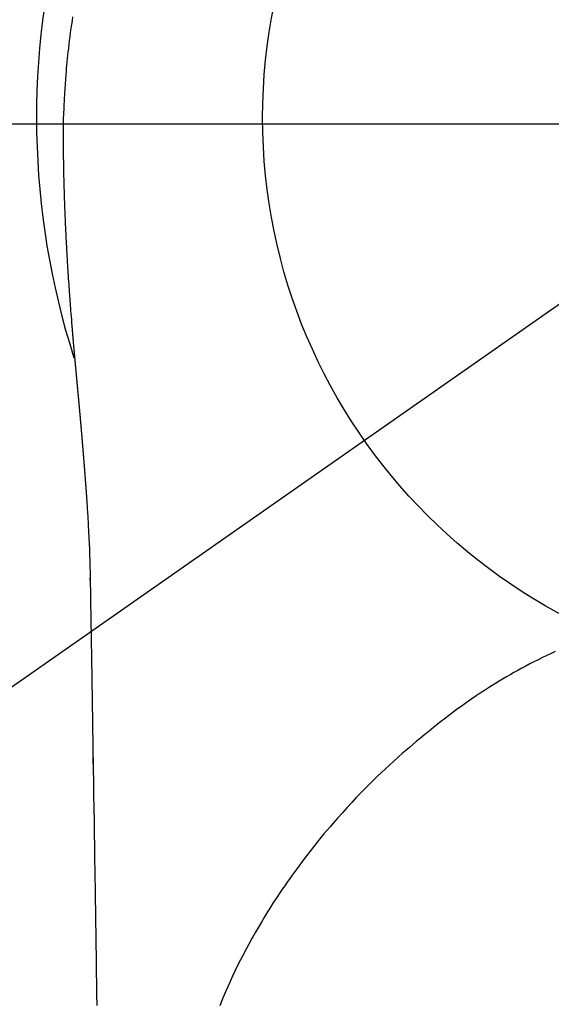
# Model space of a CAD drawing. Extents: x 27948 to 54421, y -13 to 8857.
# Drawn here: x 45526 to 45544, y 6911 to 6943 of the extents above; entities that cross this region are included whole.
import ezdxf

# ---------------------------------------------------------------- set-up
doc = ezdxf.new("R2010")
doc.units = 0
doc.header["$LTSCALE"] = 50
doc.header["$MEASUREMENT"] = 0
doc.linetypes.add('CENTER2', pattern=[1.125, 0.75, -0.125, 0.125, -0.125])
doc.layers.get('0').update_dxf_attribs({"linetype": 'CONTINUOUS'})
doc.layers.get('DEFPOINTS').update_dxf_attribs({"color": 146, "linetype": 'CONTINUOUS'})
for name, color, linetype in [('150-機器', 8, 'CONTINUOUS'), ('160-文字', 254, 'CONTINUOUS'), ('166-寸法B', 11, 'CONTINUOUS')]:
    doc.layers.add(name, color=color, linetype=linetype)
doc.styles.add('KH001', font='txt')
doc.dimstyles.new('KH1xx030', dxfattribs={"dimscale": 30, "dimtxt": 2, "dimasz": 0.6, "dimexe": 0.3, "dimexo": 1.2, "dimgap": 0.5, "dimtad": 3, "dimdec": 1, "dimdsep": 46, "dimlunit": 6, "dimtxsty": 'KH001', "dimblk": 'DOT', "dimcen": 1, "dimdle": 1, "dimclrd": 256, "dimclre": 256, "dimclrt": 256, "dimadec": 0, "dimazin": 0, "dimtfac": 1, "dimtdec": 1, "dimtix": 1, "dimtmove": 2, "dimatfit": 3, "dimldrblk": 'CLOSEDBLANK', "dimfxl": 1, "dimtolj": 1, "dimtzin": 0, "dimlwd": -1, "dimlwe": -1, "dimarcsym": 0})

# ---------------------------------------------------------------- blocks, each defined once
blk = doc.blocks.new('F402_H')
at = {"layer": '150-機器', "color": 13, "linetype": 'CENTER2'}
blk.add_line((0, 0), (-244.018, -170.863), dxfattribs=at)
at = {"layer": '150-機器', "color": 13, "linetype": 'Continuous'}
for points in [[(-24.744, 3.324), (-24.764, 3.194), (-24.783, 3.065), (-24.802, 2.935), (-24.82, 2.805), (-24.837, 2.674), (-24.853, 2.544), (-24.869, 2.413), (-24.884, 2.283), (-24.897, 2.174), (-24.909, 2.065), (-24.92, 1.956), (-24.931, 1.847), (-24.942, 1.737), (-24.952, 1.628), (-24.961, 1.519), (-24.97, 1.409), (-24.982, 1.256), (-24.993, 1.103), (-25.004, 0.949), (-25.013, 0.796), (-25.017, 0.73), (-25.02, 0.664), (-25.024, 0.598), (-25.027, 0.533), (-25.031, 0.445), (-25.034, 0.357), (-25.037, 0.269), (-25.041, 0.18), (-25.046, 0.092), (-25.051, 0.003), (-25.055, -0.085), (-25.058, -0.174), (-25.059, -0.242), (-25.059, -0.311), (-25.058, -0.38), (-25.058, -0.449), (-25.057, -0.557), (-25.057, -0.664), (-25.056, -0.772), (-25.056, -0.88), (-25.055, -0.958), (-25.055, -1.036), (-25.054, -1.114), (-25.053, -1.192), (-25.052, -1.246), (-25.051, -1.3), (-25.051, -1.353), (-25.05, -1.407), (-25.048, -1.491), (-25.047, -1.575), (-25.045, -1.659), (-25.044, -1.743), (-25.043, -1.81), (-25.042, -1.876), (-25.04, -1.942), (-25.039, -2.009), (-25.037, -2.087), (-25.035, -2.165), (-25.032, -2.243), (-25.03, -2.321), (-25.028, -2.391), (-25.026, -2.46), (-25.024, -2.53), (-25.022, -2.6), (-25.019, -2.681), (-25.016, -2.762), (-25.013, -2.842), (-25.01, -2.923), (-25.008, -2.989), (-25.005, -3.054), (-25.003, -3.119), (-25, -3.185), (-24.997, -3.25), (-24.995, -3.316), (-24.992, -3.381), (-24.989, -3.447), (-24.986, -3.519), (-24.982, -3.591), (-24.979, -3.663), (-24.975, -3.735), (-24.972, -3.79), (-24.97, -3.844), (-24.967, -3.899), (-24.964, -3.954), (-24.96, -4.046), (-24.955, -4.138), (-24.95, -4.23), (-24.945, -4.323), (-24.942, -4.378), (-24.939, -4.434), (-24.935, -4.489), (-24.932, -4.545), (-24.928, -4.618), (-24.924, -4.69), (-24.92, -4.763), (-24.915, -4.835), (-24.91, -4.922), (-24.905, -5.009), (-24.899, -5.096), (-24.893, -5.183), (-24.887, -5.282), (-24.88, -5.381), (-24.873, -5.48), (-24.866, -5.579), (-24.862, -5.634), (-24.858, -5.689), (-24.854, -5.745), (-24.85, -5.8), (-24.845, -5.874), (-24.84, -5.948), (-24.835, -6.022), (-24.829, -6.096), (-24.823, -6.181), (-24.817, -6.265), (-24.81, -6.35), (-24.804, -6.435), (-24.795, -6.536), (-24.787, -6.638), (-24.779, -6.739), (-24.771, -6.841)], [(-24.771, -6.841), (-24.771, -6.848), (-24.77, -6.855), (-24.769, -6.862), (-24.769, -6.869), (-24.768, -6.876), (-24.768, -6.883), (-24.767, -6.89), (-24.767, -6.897), (-24.766, -6.904), (-24.765, -6.911), (-24.765, -6.918), (-24.764, -6.925), (-24.764, -6.932), (-24.763, -6.938), (-24.763, -6.945), (-24.762, -6.952), (-24.761, -6.959), (-24.761, -6.966), (-24.76, -6.973), (-24.76, -6.98), (-24.759, -6.986), (-24.758, -6.994), (-24.758, -7.001), (-24.757, -7.008), (-24.757, -7.015), (-24.756, -7.022), (-24.756, -7.029), (-24.755, -7.036), (-24.754, -7.043), (-24.754, -7.05), (-24.753, -7.057), (-24.753, -7.064), (-24.752, -7.071), (-24.751, -7.078), (-24.751, -7.085), (-24.75, -7.092), (-24.75, -7.099), (-24.749, -7.106), (-24.748, -7.113), (-24.748, -7.121), (-24.747, -7.128), (-24.747, -7.135), (-24.746, -7.142), (-24.745, -7.149), (-24.745, -7.156), (-24.744, -7.163), (-24.743, -7.17), (-24.743, -7.177), (-24.742, -7.185), (-24.742, -7.192), (-24.741, -7.199), (-24.74, -7.206), (-24.74, -7.213), (-24.739, -7.22), (-24.739, -7.227), (-24.738, -7.234), (-24.737, -7.242), (-24.737, -7.249), (-24.736, -7.256), (-24.735, -7.263), (-24.735, -7.27), (-24.734, -7.277), (-24.734, -7.285), (-24.733, -7.292), (-24.732, -7.299), (-24.732, -7.306), (-24.731, -7.313), (-24.73, -7.321), (-24.73, -7.328), (-24.729, -7.335), (-24.729, -7.342), (-24.728, -7.349), (-24.727, -7.357), (-24.727, -7.363), (-24.726, -7.37), (-24.725, -7.377), (-24.725, -7.384), (-24.724, -7.392), (-24.724, -7.399), (-24.723, -7.406), (-24.722, -7.413), (-24.722, -7.421), (-24.721, -7.428), (-24.72, -7.435), (-24.72, -7.442), (-24.719, -7.45), (-24.718, -7.457), (-24.718, -7.464), (-24.717, -7.471), (-24.717, -7.479), (-24.716, -7.486), (-24.715, -7.493), (-24.715, -7.5), (-24.714, -7.508), (-24.713, -7.515), (-24.713, -7.522), (-24.712, -7.53), (-24.711, -7.537), (-24.711, -7.544), (-24.71, -7.552), (-24.709, -7.559), (-24.709, -7.566), (-24.708, -7.574), (-24.707, -7.581), (-24.707, -7.588), (-24.706, -7.595), (-24.706, -7.603), (-24.705, -7.61), (-24.704, -7.617), (-24.704, -7.625), (-24.703, -7.632), (-24.702, -7.64), (-24.702, -7.647), (-24.701, -7.654), (-24.7, -7.662), (-24.7, -7.669), (-24.699, -7.676), (-24.698, -7.684), (-24.698, -7.691), (-24.697, -7.698), (-24.696, -7.706), (-24.696, -7.713), (-24.695, -7.721), (-24.694, -7.728), (-24.694, -7.734), (-24.693, -7.742), (-24.692, -7.749), (-24.692, -7.757), (-24.691, -7.764), (-24.69, -7.771), (-24.69, -7.779), (-24.689, -7.786), (-24.688, -7.794), (-24.688, -7.801), (-24.687, -7.809), (-24.686, -7.816), (-24.686, -7.824), (-24.685, -7.831), (-24.684, -7.838), (-24.684, -7.846), (-24.683, -7.853), (-24.682, -7.861), (-24.682, -7.868), (-24.681, -7.876), (-24.68, -7.883), (-24.68, -7.891), (-24.679, -7.898), (-24.678, -7.906), (-24.678, -7.913), (-24.677, -7.921), (-24.676, -7.928), (-24.675, -7.936), (-24.675, -7.943), (-24.674, -7.951), (-24.673, -7.958), (-24.673, -7.966), (-24.672, -7.973), (-24.671, -7.981), (-24.671, -7.988), (-24.67, -7.996), (-24.669, -8.003), (-24.669, -8.011), (-24.668, -8.018), (-24.667, -8.026), (-24.667, -8.033), (-24.666, -8.041), (-24.665, -8.048), (-24.665, -8.056), (-24.664, -8.064), (-24.663, -8.071), (-24.662, -8.079), (-24.662, -8.086), (-24.661, -8.094), (-24.66, -8.101), (-24.66, -8.109), (-24.659, -8.116), (-24.658, -8.123), (-24.658, -8.131), (-24.657, -8.138), (-24.656, -8.146), (-24.656, -8.154), (-24.655, -8.161), (-24.654, -8.169), (-24.653, -8.176), (-24.653, -8.184), (-24.652, -8.192), (-24.651, -8.199), (-24.651, -8.207), (-24.65, -8.215), (-24.649, -8.222), (-24.649, -8.23), (-24.648, -8.237), (-24.647, -8.245), (-24.646, -8.253), (-24.646, -8.26), (-24.645, -8.268), (-24.644, -8.276), (-24.644, -8.283), (-24.643, -8.291), (-24.642, -8.299), (-24.641, -8.306), (-24.641, -8.314), (-24.64, -8.322), (-24.639, -8.329), (-24.639, -8.337), (-24.638, -8.345), (-24.637, -8.352), (-24.637, -8.36), (-24.636, -8.368), (-24.635, -8.376), (-24.634, -8.383), (-24.634, -8.391), (-24.633, -8.399), (-24.632, -8.406), (-24.632, -8.414), (-24.631, -8.422), (-24.63, -8.43), (-24.629, -8.437), (-24.629, -8.445), (-24.628, -8.453), (-24.627, -8.461), (-24.627, -8.468), (-24.626, -8.476), (-24.625, -8.484), (-24.624, -8.491), (-24.624, -8.498), (-24.623, -8.506), (-24.622, -8.514), (-24.622, -8.522), (-24.621, -8.529), (-24.62, -8.537), (-24.619, -8.545), (-24.619, -8.553), (-24.618, -8.561), (-24.617, -8.568), (-24.617, -8.576), (-24.616, -8.584), (-24.615, -8.592), (-24.614, -8.6), (-24.614, -8.607), (-24.613, -8.615), (-24.612, -8.623), (-24.611, -8.631), (-24.611, -8.639), (-24.61, -8.647), (-24.609, -8.654), (-24.609, -8.662), (-24.608, -8.67), (-24.607, -8.678), (-24.606, -8.686), (-24.606, -8.694), (-24.605, -8.701), (-24.604, -8.709), (-24.604, -8.717), (-24.603, -8.725), (-24.602, -8.733), (-24.601, -8.741), (-24.601, -8.749), (-24.6, -8.757), (-24.599, -8.764), (-24.598, -8.772), (-24.598, -8.78), (-24.597, -8.788), (-24.596, -8.796), (-24.596, -8.804), (-24.595, -8.812), (-24.594, -8.82), (-24.593, -8.828), (-24.593, -8.836), (-24.592, -8.844), (-24.591, -8.851), (-24.59, -8.859), (-24.59, -8.866), (-24.589, -8.874), (-24.588, -8.882), (-24.587, -8.89), (-24.587, -8.898), (-24.586, -8.906), (-24.585, -8.914), (-24.585, -8.922), (-24.584, -8.93), (-24.583, -8.938), (-24.582, -8.946), (-24.582, -8.954), (-24.581, -8.962), (-24.58, -8.97), (-24.579, -8.978), (-24.579, -8.986), (-24.578, -8.994), (-24.577, -9.002), (-24.576, -9.01), (-24.576, -9.018), (-24.575, -9.026), (-24.574, -9.034), (-24.574, -9.042), (-24.573, -9.05), (-24.572, -9.058), (-24.571, -9.066), (-24.571, -9.074), (-24.57, -9.082), (-24.569, -9.09), (-24.568, -9.098), (-24.568, -9.106), (-24.567, -9.114), (-24.566, -9.122), (-24.565, -9.13), (-24.565, -9.138), (-24.564, -9.146), (-24.563, -9.154), (-24.562, -9.162), (-24.562, -9.17), (-24.561, -9.178), (-24.56, -9.186), (-24.559, -9.195), (-24.559, -9.203), (-24.558, -9.211), (-24.557, -9.219), (-24.557, -9.227), (-24.556, -9.235), (-24.555, -9.242), (-24.554, -9.25), (-24.554, -9.258), (-24.553, -9.266), (-24.552, -9.275), (-24.551, -9.283), (-24.551, -9.291), (-24.55, -9.299), (-24.549, -9.307), (-24.548, -9.315), (-24.548, -9.323), (-24.547, -9.331), (-24.546, -9.34), (-24.545, -9.348), (-24.545, -9.356), (-24.544, -9.364), (-24.543, -9.372), (-24.542, -9.38), (-24.542, -9.388), (-24.541, -9.397), (-24.54, -9.405), (-24.539, -9.413), (-24.539, -9.421), (-24.538, -9.429), (-24.537, -9.438), (-24.536, -9.446), (-24.536, -9.454), (-24.535, -9.462), (-24.534, -9.47), (-24.533, -9.479), (-24.533, -9.487), (-24.532, -9.495), (-24.531, -9.503), (-24.53, -9.511), (-24.53, -9.52), (-24.529, -9.528), (-24.528, -9.536), (-24.528, -9.544), (-24.527, -9.552), (-24.526, -9.561), (-24.525, -9.569), (-24.525, -9.577), (-24.524, -9.585), (-24.523, -9.594), (-24.522, -9.602), (-24.522, -9.61), (-24.521, -9.618), (-24.52, -9.626), (-24.519, -9.634), (-24.519, -9.642), (-24.518, -9.651), (-24.517, -9.659), (-24.516, -9.667), (-24.516, -9.675), (-24.515, -9.684), (-24.514, -9.692), (-24.513, -9.7), (-24.513, -9.709), (-24.512, -9.717), (-24.511, -9.725), (-24.51, -9.733), (-24.51, -9.742), (-24.509, -9.75), (-24.508, -9.758), (-24.507, -9.767), (-24.507, -9.775), (-24.506, -9.783), (-24.505, -9.792), (-24.504, -9.8), (-24.504, -9.808), (-24.503, -9.817), (-24.502, -9.825), (-24.501, -9.833), (-24.501, -9.842), (-24.5, -9.85), (-24.499, -9.859), (-24.498, -9.867), (-24.498, -9.875), (-24.497, -9.884), (-24.496, -9.892), (-24.495, -9.9), (-24.495, -9.909), (-24.494, -9.917), (-24.493, -9.926), (-24.492, -9.934), (-24.492, -9.942), (-24.491, -9.951), (-24.49, -9.959), (-24.489, -9.968), (-24.489, -9.976), (-24.488, -9.984), (-24.487, -9.993), (-24.486, -10), (-24.486, -10.009), (-24.485, -10.017), (-24.484, -10.026), (-24.483, -10.034), (-24.483, -10.042), (-24.482, -10.051), (-24.481, -10.059), (-24.48, -10.068), (-24.48, -10.076), (-24.479, -10.085), (-24.478, -10.093), (-24.477, -10.102), (-24.477, -10.11), (-24.476, -10.119), (-24.475, -10.127), (-24.474, -10.135), (-24.474, -10.144), (-24.473, -10.152), (-24.472, -10.161), (-24.471, -10.169), (-24.471, -10.178), (-24.47, -10.186), (-24.469, -10.195), (-24.468, -10.203), (-24.468, -10.212), (-24.467, -10.22), (-24.466, -10.229), (-24.466, -10.237), (-24.465, -10.246), (-24.464, -10.255), (-24.463, -10.263), (-24.463, -10.272), (-24.462, -10.28), (-24.461, -10.289), (-24.46, -10.297), (-24.46, -10.306), (-24.459, -10.314), (-24.458, -10.323), (-24.457, -10.331), (-24.457, -10.34), (-24.456, -10.349), (-24.455, -10.357), (-24.454, -10.366), (-24.454, -10.373), (-24.453, -10.382), (-24.452, -10.39), (-24.451, -10.399), (-24.451, -10.408), (-24.45, -10.416), (-24.449, -10.425), (-24.448, -10.433), (-24.448, -10.442), (-24.447, -10.451), (-24.446, -10.459), (-24.446, -10.468), (-24.446, -10.476), (-24.445, -10.485), (-24.444, -10.494), (-24.443, -10.502), (-24.443, -10.511), (-24.442, -10.52), (-24.441, -10.528), (-24.441, -10.537), (-24.44, -10.546), (-24.439, -10.554), (-24.438, -10.563), (-24.438, -10.571), (-24.437, -10.58), (-24.436, -10.589), (-24.435, -10.597), (-24.435, -10.606), (-24.434, -10.615), (-24.433, -10.623), (-24.432, -10.632), (-24.432, -10.641), (-24.431, -10.65), (-24.43, -10.658), (-24.429, -10.667), (-24.429, -10.676), (-24.428, -10.684), (-24.427, -10.693), (-24.427, -10.702), (-24.426, -10.71), (-24.425, -10.719), (-24.424, -10.728), (-24.424, -10.737), (-24.423, -10.745), (-24.422, -10.753), (-24.421, -10.762), (-24.421, -10.77), (-24.42, -10.779), (-24.419, -10.788), (-24.418, -10.797), (-24.418, -10.805), (-24.417, -10.814), (-24.416, -10.823), (-24.415, -10.832), (-24.415, -10.84), (-24.414, -10.849), (-24.413, -10.858), (-24.413, -10.867), (-24.412, -10.876), (-24.411, -10.884), (-24.41, -10.893), (-24.41, -10.902), (-24.409, -10.911), (-24.408, -10.919), (-24.407, -10.928), (-24.407, -10.937), (-24.406, -10.946), (-24.405, -10.955), (-24.405, -10.964), (-24.404, -10.972), (-24.403, -10.981), (-24.402, -10.99), (-24.402, -10.999), (-24.401, -11.008), (-24.4, -11.016), (-24.399, -11.025), (-24.399, -11.034), (-24.398, -11.043), (-24.397, -11.052), (-24.397, -11.061), (-24.396, -11.069), (-24.395, -11.078), (-24.394, -11.087), (-24.394, -11.096), (-24.393, -11.105), (-24.392, -11.114), (-24.392, -11.123), (-24.391, -11.131), (-24.39, -11.139), (-24.389, -11.148), (-24.389, -11.157), (-24.388, -11.166), (-24.387, -11.175), (-24.386, -11.184), (-24.386, -11.193), (-24.385, -11.202), (-24.384, -11.211), (-24.384, -11.219), (-24.383, -11.228), (-24.382, -11.237), (-24.381, -11.246), (-24.381, -11.255), (-24.38, -11.264), (-24.379, -11.273), (-24.379, -11.282), (-24.378, -11.291), (-24.377, -11.3), (-24.376, -11.309), (-24.376, -11.318), (-24.375, -11.327), (-24.374, -11.336), (-24.374, -11.345), (-24.373, -11.354), (-24.372, -11.363), (-24.371, -11.371), (-24.371, -11.38), (-24.37, -11.389), (-24.369, -11.398), (-24.369, -11.407), (-24.368, -11.416), (-24.367, -11.425), (-24.366, -11.434), (-24.366, -11.443), (-24.365, -11.452), (-24.364, -11.461), (-24.364, -11.47), (-24.363, -11.479), (-24.362, -11.488), (-24.362, -11.497), (-24.361, -11.505), (-24.36, -11.514), (-24.359, -11.523), (-24.359, -11.532), (-24.358, -11.542), (-24.357, -11.551), (-24.357, -11.56), (-24.356, -11.569), (-24.355, -11.578), (-24.355, -11.587), (-24.354, -11.596), (-24.353, -11.605), (-24.352, -11.614), (-24.352, -11.623), (-24.351, -11.632), (-24.35, -11.641), (-24.35, -11.65), (-24.349, -11.659), (-24.348, -11.668), (-24.348, -11.677), (-24.347, -11.686), (-24.346, -11.696), (-24.345, -11.705), (-24.345, -11.714), (-24.344, -11.723), (-24.343, -11.732), (-24.343, -11.741), (-24.342, -11.75), (-24.341, -11.759), (-24.341, -11.768), (-24.34, -11.777), (-24.339, -11.787), (-24.339, -11.796), (-24.338, -11.805), (-24.337, -11.814), (-24.336, -11.823), (-24.336, -11.832), (-24.335, -11.841), (-24.334, -11.851), (-24.334, -11.86), (-24.333, -11.869), (-24.332, -11.878), (-24.332, -11.886), (-24.331, -11.895), (-24.33, -11.904), (-24.33, -11.914), (-24.329, -11.923), (-24.328, -11.932), (-24.328, -11.941), (-24.327, -11.95), (-24.326, -11.96), (-24.326, -11.969), (-24.325, -11.978), (-24.324, -11.987), (-24.323, -11.996), (-24.323, -12.006), (-24.322, -12.015), (-24.321, -12.024), (-24.321, -12.033), (-24.32, -12.042), (-24.319, -12.052), (-24.319, -12.061), (-24.318, -12.07), (-24.317, -12.079), (-24.317, -12.089), (-24.316, -12.098), (-24.315, -12.107), (-24.315, -12.116), (-24.314, -12.126), (-24.313, -12.135), (-24.313, -12.144), (-24.312, -12.153), (-24.311, -12.163), (-24.311, -12.172), (-24.31, -12.181), (-24.309, -12.191), (-24.309, -12.2), (-24.308, -12.209), (-24.307, -12.218), (-24.307, -12.228), (-24.306, -12.237), (-24.305, -12.246), (-24.305, -12.256), (-24.304, -12.264), (-24.304, -12.273), (-24.303, -12.283), (-24.302, -12.292), (-24.302, -12.301), (-24.301, -12.311), (-24.3, -12.32), (-24.3, -12.329), (-24.299, -12.339), (-24.298, -12.348), (-24.298, -12.357), (-24.297, -12.367), (-24.296, -12.376), (-24.296, -12.385), (-24.295, -12.395), (-24.294, -12.404), (-24.294, -12.413), (-24.293, -12.423), (-24.292, -12.432), (-24.292, -12.441), (-24.291, -12.451), (-24.29, -12.46), (-24.29, -12.47), (-24.289, -12.479), (-24.289, -12.488), (-24.288, -12.498), (-24.287, -12.507), (-24.287, -12.516), (-24.286, -12.526), (-24.285, -12.535), (-24.285, -12.544), (-24.284, -12.554), (-24.283, -12.563), (-24.283, -12.573), (-24.282, -12.582), (-24.281, -12.591)], [(-24.281, -12.591), (-24.265, -12.851), (-24.248, -13.111), (-24.233, -13.371), (-24.219, -13.631), (-24.21, -13.816), (-24.202, -14.002), (-24.194, -14.187), (-24.187, -14.373), (-24.181, -14.566), (-24.175, -14.759), (-24.171, -14.953), (-24.167, -15.146), (-24.166, -15.233), (-24.165, -15.321), (-24.163, -15.408), (-24.162, -15.496), (-24.16, -15.616), (-24.158, -15.735), (-24.156, -15.855), (-24.154, -15.975), (-24.152, -16.108), (-24.15, -16.241), (-24.148, -16.374), (-24.145, -16.507), (-24.143, -16.627), (-24.141, -16.746), (-24.139, -16.866), (-24.137, -16.985), (-24.135, -17.122), (-24.133, -17.258), (-24.131, -17.395), (-24.128, -17.532), (-24.125, -17.765), (-24.121, -17.999), (-24.117, -18.233), (-24.113, -18.467), (-24.11, -18.7), (-24.106, -18.934), (-24.102, -19.167), (-24.098, -19.401), (-24.094, -19.658), (-24.09, -19.915), (-24.086, -20.172), (-24.082, -20.43), (-24.079, -20.675), (-24.075, -20.921), (-24.071, -21.167), (-24.068, -21.412), (-24.061, -21.842), (-24.054, -22.272), (-24.047, -22.703), (-24.041, -23.133), (-24.035, -23.547), (-24.029, -23.961), (-24.024, -24.375), (-24.019, -24.789), (-24.008, -25.53), (-23.998, -26.27), (-23.986, -27.01), (-23.975, -27.75), (-23.969, -28.111), (-23.963, -28.472), (-23.958, -28.834), (-23.952, -29.195)], [(-24.166, -15.223), (-24.166, -15.222), (-24.166, -15.221), (-24.166, -15.22), (-24.166, -15.219), (-24.166, -15.218), (-24.166, -15.217), (-24.166, -15.216), (-24.166, -15.215), (-24.166, -15.214), (-24.166, -15.213), (-24.166, -15.212), (-24.166, -15.211), (-24.166, -15.21), (-24.166, -15.209), (-24.166, -15.208), (-24.166, -15.207), (-24.166, -15.206), (-24.166, -15.205), (-24.166, -15.204), (-24.166, -15.203), (-24.166, -15.202), (-24.166, -15.201), (-24.166, -15.2), (-24.166, -15.199), (-24.166, -15.198), (-24.166, -15.197), (-24.166, -15.196), (-24.166, -15.195), (-24.166, -15.194), (-24.166, -15.193), (-24.166, -15.192), (-24.166, -15.191), (-24.166, -15.19), (-24.166, -15.189), (-24.166, -15.188), (-24.166, -15.187), (-24.167, -15.186), (-24.167, -15.185), (-24.167, -15.184), (-24.167, -15.183), (-24.167, -15.182), (-24.167, -15.181), (-24.167, -15.18), (-24.167, -15.179), (-24.167, -15.178), (-24.167, -15.177), (-24.167, -15.176), (-24.167, -15.175), (-24.167, -15.174), (-24.167, -15.173), (-24.167, -15.172), (-24.167, -15.171), (-24.167, -15.17), (-24.167, -15.169), (-24.167, -15.168), (-24.167, -15.167), (-24.167, -15.166), (-24.167, -15.165), (-24.167, -15.164), (-24.167, -15.163), (-24.167, -15.162), (-24.167, -15.161), (-24.167, -15.16), (-24.167, -15.159), (-24.167, -15.158), (-24.167, -15.157), (-24.167, -15.156), (-24.167, -15.155), (-24.167, -15.154), (-24.167, -15.153), (-24.167, -15.152), (-24.167, -15.151), (-24.167, -15.15), (-24.167, -15.149), (-24.167, -15.148), (-24.167, -15.147), (-24.167, -15.146)], [(-8.881, -17.554), (-9.013, -17.615), (-9.157, -17.683), (-9.301, -17.752), (-9.444, -17.822), (-9.586, -17.894), (-9.719, -17.962), (-9.851, -18.031), (-9.983, -18.102), (-10.115, -18.174), (-10.24, -18.244), (-10.365, -18.315), (-10.489, -18.387), (-10.613, -18.46), (-10.729, -18.53), (-10.844, -18.6), (-10.958, -18.672), (-11.072, -18.744), (-11.21, -18.833), (-11.347, -18.924), (-11.483, -19.015), (-11.619, -19.107), (-11.738, -19.19), (-11.856, -19.273), (-11.974, -19.357), (-12.091, -19.442), (-12.293, -19.593), (-12.493, -19.746), (-12.692, -19.901), (-12.889, -20.058), (-13.031, -20.172), (-13.172, -20.286), (-13.312, -20.401), (-13.452, -20.518), (-13.564, -20.612), (-13.676, -20.708), (-13.788, -20.804), (-13.898, -20.901), (-14.043, -21.028), (-14.186, -21.157), (-14.329, -21.287), (-14.47, -21.418), (-14.596, -21.537), (-14.721, -21.656), (-14.845, -21.776), (-14.968, -21.897), (-15.12, -22.05), (-15.272, -22.204), (-15.422, -22.359), (-15.57, -22.516), (-15.726, -22.685), (-15.88, -22.854), (-16.033, -23.026), (-16.183, -23.198), (-16.285, -23.316), (-16.385, -23.435), (-16.485, -23.554), (-16.583, -23.674), (-16.703, -23.822), (-16.822, -23.971), (-16.94, -24.121), (-17.056, -24.272), (-17.197, -24.457), (-17.335, -24.644), (-17.472, -24.831), (-17.608, -25.021), (-17.69, -25.138), (-17.772, -25.256), (-17.853, -25.374), (-17.934, -25.493), (-18.037, -25.648), (-18.138, -25.803), (-18.238, -25.959), (-18.337, -26.116), (-18.439, -26.282), (-18.54, -26.45), (-18.64, -26.619), (-18.738, -26.788), (-18.779, -26.861), (-18.821, -26.934), (-18.862, -27.008), (-18.902, -27.081), (-19.034, -27.325), (-19.163, -27.571), (-19.288, -27.818), (-19.41, -28.068), (-19.49, -28.237), (-19.569, -28.407), (-19.647, -28.578), (-19.722, -28.75), (-19.818, -28.975), (-19.911, -29.202)], [(-24.065, -21.26), (-24.065, -21.258), (-24.065, -21.257), (-24.065, -21.255), (-24.065, -21.254), (-24.065, -21.252), (-24.065, -21.25), (-24.065, -21.249), (-24.065, -21.247), (-24.065, -21.245), (-24.065, -21.244), (-24.065, -21.242), (-24.065, -21.24), (-24.065, -21.239), (-24.065, -21.237), (-24.065, -21.235), (-24.065, -21.234), (-24.065, -21.232), (-24.065, -21.23), (-24.065, -21.229), (-24.065, -21.227), (-24.065, -21.225), (-24.065, -21.224), (-24.065, -21.222), (-24.065, -21.22), (-24.065, -21.219), (-24.065, -21.217), (-24.065, -21.216), (-24.065, -21.214), (-24.065, -21.212), (-24.066, -21.211), (-24.066, -21.209), (-24.066, -21.207), (-24.066, -21.206), (-24.066, -21.204), (-24.066, -21.202), (-24.066, -21.201), (-24.066, -21.199), (-24.066, -21.197), (-24.066, -21.196), (-24.066, -21.194), (-24.066, -21.192), (-24.066, -21.191), (-24.066, -21.189), (-24.066, -21.187), (-24.066, -21.186), (-24.066, -21.184), (-24.066, -21.183), (-24.066, -21.181), (-24.066, -21.179), (-24.066, -21.178), (-24.066, -21.176), (-24.066, -21.174), (-24.066, -21.173), (-24.066, -21.171), (-24.066, -21.169), (-24.066, -21.168), (-24.066, -21.166), (-24.066, -21.164), (-24.066, -21.163), (-24.066, -21.161), (-24.066, -21.159), (-24.066, -21.158), (-24.066, -21.156), (-24.066, -21.154), (-24.066, -21.153), (-24.066, -21.151), (-24.066, -21.149), (-24.066, -21.148), (-24.066, -21.146), (-24.066, -21.145), (-24.066, -21.143), (-24.066, -21.141), (-24.066, -21.14), (-24.066, -21.138), (-24.066, -21.136), (-24.066, -21.135), (-24.066, -21.133), (-24.066, -21.131), (-24.066, -21.13), (-24.067, -21.128), (-24.067, -21.126), (-24.067, -21.125), (-24.067, -21.123), (-24.067, -21.121), (-24.067, -21.12), (-24.067, -21.118), (-24.067, -21.116), (-24.067, -21.115), (-24.067, -21.113), (-24.067, -21.112), (-24.067, -21.11), (-24.067, -21.108), (-24.067, -21.107), (-24.067, -21.105), (-24.067, -21.103), (-24.067, -21.102), (-24.067, -21.1), (-24.067, -21.098), (-24.067, -21.097), (-24.067, -21.095), (-24.067, -21.093), (-24.067, -21.092), (-24.067, -21.09), (-24.067, -21.088), (-24.067, -21.087), (-24.067, -21.085), (-24.067, -21.083), (-24.067, -21.082), (-24.067, -21.08), (-24.067, -21.079), (-24.067, -21.077), (-24.067, -21.075), (-24.067, -21.074), (-24.067, -21.072), (-24.067, -21.07), (-24.067, -21.069), (-24.067, -21.067), (-24.067, -21.065), (-24.067, -21.064), (-24.067, -21.062), (-24.067, -21.06), (-24.067, -21.059), (-24.067, -21.057), (-24.067, -21.055), (-24.067, -21.054), (-24.067, -21.052), (-24.067, -21.05)]]:
    blk.add_lwpolyline(points, dxfattribs=at)
blk.add_arc((0, 0), 25.931, 0, 197.7244, dxfattribs=at)
at = {"layer": 'DEFPOINTS'}
blk.add_circle((0, 0), 18.5, dxfattribs=at)
blk = doc.blocks.new('_ClosedBlank')
at = {"color": 0, "linetype": 'ByBlock', "lineweight": -2}
for p, q in [((-1, 0.1667), (0, 0)), ((-1, 0.1667), (-1, -0.1667)), ((0, 0), (-1, -0.1667))]:
    blk.add_line(p, q, dxfattribs=at)
blk = doc.blocks.new('_Dot')
at = {"color": 0, "linetype": 'ByBlock', "lineweight": -2}
blk.add_line((-0.5, 0), (-1, 0), dxfattribs=at)
at = {"color": 0, "linetype": 'ByBlock', "const_width": 0.5}
blk.add_lwpolyline([(-0.25, 0, 1), (0.25, 0, 1)], format="xyb", close=True, dxfattribs=at)
blk = doc.blocks.new('*D311')
at = {"layer": '166-寸法B', "transparency": 16777216}
for p, q in [((45589.967, 7177.942), (45589.967, 7195.942)), ((45367.506, 7159.942), (45598.967, 7159.942)), ((45589.967, 7159.942), (45589.967, 7141.942)), ((45589.967, 6957.942), (45589.967, 7141.942)), ((45589.967, 6939.942), (45589.967, 6957.942)), ((45367.506, 6939.942), (45598.967, 6939.942)), ((45589.967, 6921.942), (45589.967, 6903.942))]:
    blk.add_line(p, q, dxfattribs=at)
at = {"layer": 'DEFPOINTS', "color": 0, "transparency": 16777216}
for p in [(45331.506, 7159.942), (45589.967, 7159.942), (45331.506, 6939.942)]:
    blk.add_point(p, dxfattribs=at)
at = {"layer": '166-寸法B', "transparency": 16777216, "xscale": 18, "yscale": 18, "zscale": 18}
for p, rotation in [((45589.967, 7159.942), 270), ((45589.967, 6939.942), 90)]:
    blk.add_blockref('_Dot', p, dxfattribs=dict(at, rotation=rotation))
at = {"layer": '166-寸法B', "transparency": 16777216, "insert": (45544.967, 7089.485), "char_height": 60, "attachment_point": 5, "rotation": 90, "style": 'KH001'}
blk.add_mtext('\\A1;220', dxfattribs=at)

msp = doc.modelspace()

# ---------------------------------------------------------------- block references
at = {"layer": '150-機器'}
msp.add_blockref('F402_H', (45552.811, 6940.134), dxfattribs=at)

# ---------------------------------------------------------------- dimensions: what is measured, and where the dimension line sits
at = {"layer": '166-寸法B'}
dim = msp.add_linear_dim(base=(45589.967, 7159.942), p1=(45331.506, 6939.942), p2=(45331.506, 7159.942), angle=90, dimstyle='KH1xx030', override={"dimtmove": 1}, dxfattribs=at)
dim.commit()
dim.dimension.update_dxf_attribs({"geometry": '*D311', "text_midpoint": (45589.967, 7089.485), "dimtype": 160})

# ---------------------------------------------------------------- leaders
at = {"layer": '160-文字'}
msp.add_leader([(45435.811, 6939.942), (46267.165, 5933.691)], dimstyle='KH1xx030', override={"dimgap": 0.5, "dimtad": 1}, dxfattribs=at)
at = {"layer": '160-文字', "annotation_type": 0, "has_hookline": 1, "hookline_direction": 0, "text_width": 1357.92}
msp.add_leader([(45314.612, 6918.728), (45928.88, 5378.497), (45929.48, 5378.497)], dimstyle='KH1xx030', override={"dimgap": 0.5, "dimtad": 1}, dxfattribs=at)

doc.saveas('drawing.dxf')
